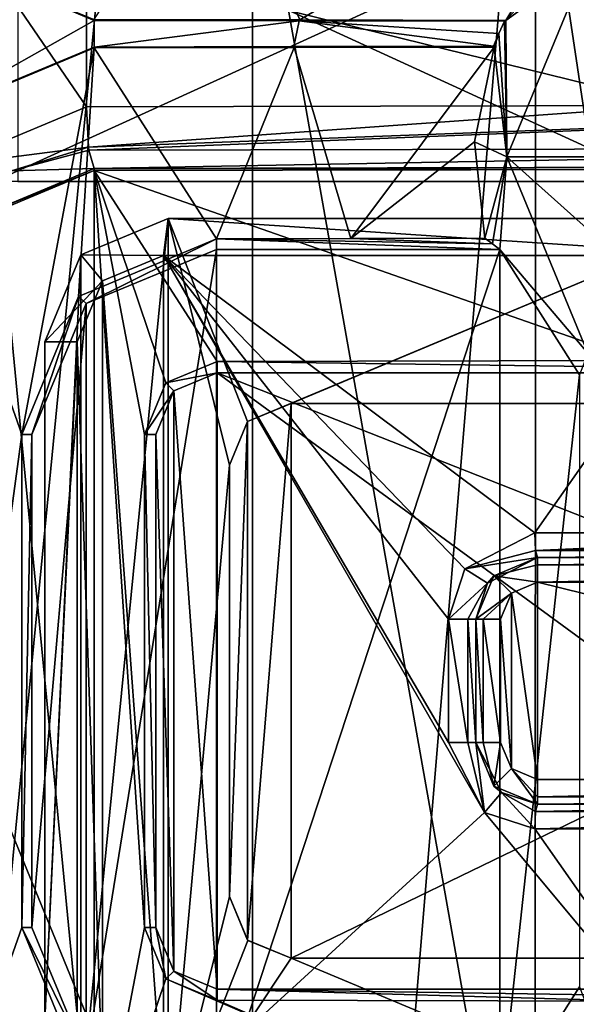
# Model space of a CAD drawing. Units: millimetres. Extents: x -79 to 24, y -13 to 31.
# Drawn here: x -31 to -27, y 6 to 14 of the extents above; entities that cross this region are included whole.
import ezdxf

# ---------------------------------------------------------------- set-up
doc = ezdxf.new("R2010")
doc.units = ezdxf.units.MM
doc.header["$LTSCALE"] = 26.699852
for name, color, linetype in [('1003', 7, 'CONTINUOUS'), ('1004', 7, 'CONTINUOUS'), ('1006', 7, 'CONTINUOUS'), ('1015', 7, 'CONTINUOUS'), ('1022', 7, 'CONTINUOUS'), ('1198', 7, 'CONTINUOUS'), ('1199', 7, 'CONTINUOUS'), ('181', 7, 'CONTINUOUS'), ('182', 7, 'CONTINUOUS'), ('2', 7, 'CONTINUOUS'), ('2416', 7, 'CONTINUOUS'), ('2417', 7, 'CONTINUOUS'), ('2418', 7, 'CONTINUOUS'), ('2421', 7, 'CONTINUOUS'), ('2426', 7, 'CONTINUOUS'), ('2435', 7, 'CONTINUOUS'), ('2445', 7, 'CONTINUOUS'), ('2446', 7, 'CONTINUOUS'), ('2447', 7, 'CONTINUOUS'), ('2453', 7, 'CONTINUOUS'), ('2454', 7, 'CONTINUOUS'), ('2455', 7, 'CONTINUOUS'), ('2456', 7, 'CONTINUOUS'), ('2457', 7, 'CONTINUOUS'), ('2601', 7, 'CONTINUOUS'), ('2602', 7, 'CONTINUOUS'), ('2603', 7, 'CONTINUOUS'), ('2604', 7, 'CONTINUOUS'), ('2607', 7, 'CONTINUOUS'), ('2608', 7, 'CONTINUOUS'), ('2609', 7, 'CONTINUOUS'), ('2613', 7, 'CONTINUOUS'), ('2614', 7, 'CONTINUOUS'), ('2615', 7, 'CONTINUOUS'), ('2616', 7, 'CONTINUOUS'), ('2620', 7, 'CONTINUOUS'), ('2621', 7, 'CONTINUOUS'), ('2622', 7, 'CONTINUOUS'), ('2623', 7, 'CONTINUOUS'), ('2624', 7, 'CONTINUOUS'), ('4', 7, 'CONTINUOUS'), ('596', 7, 'CONTINUOUS'), ('729', 7, 'CONTINUOUS'), ('782', 7, 'CONTINUOUS'), ('783', 7, 'CONTINUOUS'), ('784', 7, 'CONTINUOUS'), ('785', 7, 'CONTINUOUS'), ('824', 7, 'CONTINUOUS'), ('831', 7, 'CONTINUOUS'), ('833', 7, 'CONTINUOUS'), ('879', 7, 'CONTINUOUS'), ('908', 7, 'CONTINUOUS'), ('916', 7, 'CONTINUOUS'), ('917', 7, 'CONTINUOUS'), ('918', 7, 'CONTINUOUS'), ('924', 7, 'CONTINUOUS'), ('925', 7, 'CONTINUOUS'), ('961', 7, 'CONTINUOUS'), ('962', 7, 'CONTINUOUS'), ('989', 7, 'CONTINUOUS'), ('992', 7, 'CONTINUOUS'), ('997', 7, 'CONTINUOUS')]:
    doc.layers.add(name, color=color, linetype=linetype)

msp = doc.modelspace()

# ---------------------------------------------------------------- linework, layer by layer
at = {"layer": '1003', "color": 7, "linetype": 'Continuous'}
for points in [[(-31.1883, 7.0001, 79.1879), (-31.1883, 11.0001, 79.1879), (-31.105, 11.0001, 74.4148), (-31.1883, 7.0001, 79.1879)], [(-31.1883, 7.0001, 79.1879), (-31.105, 11.0001, 74.4148), (-31.105, 7.0001, 74.4148), (-31.1883, 7.0001, 79.1879)]]:
    msp.add_3dface(points, dxfattribs=at)
at = {"layer": '1004', "color": 7, "linetype": 'Continuous'}
for points in [[(-30.7269, 5.8814, 79.2462), (-31.1883, 7.0001, 79.1879), (-30.6657, 5.9394, 74.4148), (-30.7269, 5.8814, 79.2462)], [(-31.1883, 7.0001, 79.1879), (-31.105, 7.0001, 74.4148), (-30.6657, 5.9394, 74.4148), (-31.1883, 7.0001, 79.1879)]]:
    msp.add_3dface(points, dxfattribs=at)
at = {"layer": '1006', "color": 7, "linetype": 'Continuous'}
for points in [[(-29.605, 12.5868, 79.3842), (-28.5163, 12.5891, 79.5132), (-27.3664, 12.5455, 77.0146), (-29.605, 12.5868, 79.3842)], [(-29.605, 12.5868, 79.3842), (-27.3047, 12.5001, 74.4148), (-29.605, 12.5001, 74.4148), (-29.605, 12.5868, 79.3842)], [(-27.3047, 12.5001, 74.4148), (-29.605, 12.5868, 79.3842), (-27.3664, 12.5455, 77.0146), (-27.3047, 12.5001, 74.4148)], [(-28.5163, 12.5891, 79.5132), (-27.427, 12.5913, 79.6374), (-27.3664, 12.5455, 77.0146), (-28.5163, 12.5891, 79.5132)]]:
    msp.add_3dface(points, dxfattribs=at)
at = {"layer": '1015', "color": 7, "linetype": 'Continuous'}
for points in [[(-30.6, 14.1416, 79.6651), (-28.9789, 14.1451, 79.8618), (-30.6, 14.1346, 79.262), (-30.6, 14.1416, 79.6651)], [(-28.9789, 14.1451, 79.8618), (-28.9765, 14.1381, 79.4593), (-30.6, 14.1346, 79.262), (-28.9789, 14.1451, 79.8618)], [(-28.9789, 14.1451, 79.8618), (-27.3566, 14.1483, 80.0477), (-28.9765, 14.1381, 79.4593), (-28.9789, 14.1451, 79.8618)], [(-27.3566, 14.1483, 80.0477), (-27.3517, 14.1413, 79.6458), (-28.9765, 14.1381, 79.4593), (-27.3566, 14.1483, 80.0477)]]:
    msp.add_3dface(points, dxfattribs=at)
at = {"layer": '1022', "color": 7, "linetype": 'Continuous'}
for points in [[(-30.6, 14.3584, 79.6651), (-30.6, 14.3654, 79.262), (-28.9295, 14.3619, 79.4648), (-30.6, 14.3584, 79.6651)], [(-28.9351, 14.3548, 79.8669), (-30.6, 14.3584, 79.6651), (-28.9295, 14.3619, 79.4648), (-28.9351, 14.3548, 79.8669)], [(-27.2689, 14.3515, 80.0574), (-28.9351, 14.3548, 79.8669), (-28.9295, 14.3619, 79.4648), (-27.2689, 14.3515, 80.0574)], [(-27.2689, 14.3515, 80.0574), (-28.9295, 14.3619, 79.4648), (-27.2633, 14.355, 79.8567), (-27.2689, 14.3515, 80.0574)], [(-28.9295, 14.3619, 79.4648), (-27.2577, 14.3585, 79.6562), (-27.2633, 14.355, 79.8567), (-28.9295, 14.3619, 79.4648)]]:
    msp.add_3dface(points, dxfattribs=at)
at = {"layer": '1198', "color": 7, "linetype": 'Continuous'}
for points in [[(-26.1481, 13.05, 81.2853), (-31.4104, 13.05, 80.6717), (-26.1481, 15.45, 81.2853), (-26.1481, 13.05, 81.2853)], [(-26.1481, 15.45, 81.2853), (-31.4104, 13.05, 80.6717), (-31.4104, 15.45, 80.6717), (-26.1481, 15.45, 81.2853)]]:
    msp.add_3dface(points, dxfattribs=at)
at = {"layer": '1199', "color": 7, "linetype": 'Continuous'}
for points in [[(-30.5859, -12.1451, 79.2638), (-46.6447, 29.7072, 76.7205), (-46.7275, -11.7039, 76.7046), (-30.5859, -12.1451, 79.2638)], [(-46.6447, 29.7072, 76.7205), (-30.5859, -12.1451, 79.2638), (-31.2208, -5.55, 79.1837), (-46.6447, 29.7072, 76.7205)], [(-31.2208, 13.05, 79.1837), (-25.9903, 13.05, 79.7936), (-31.2208, 15.45, 79.1837), (-31.2208, 13.05, 79.1837)], [(-31.2208, 15.45, 79.1837), (-25.9903, 13.05, 79.7936), (-25.9903, 15.45, 79.7936), (-31.2208, 15.45, 79.1837)]]:
    msp.add_3dface(points, dxfattribs=at)
at = {"layer": '181', "linetype": 'Continuous'}
for points in [[(-29.3137, -9.5347), (-29.3137, 27.5347), (-26.2195, 27.5578, 0.6226), (-29.3137, -9.5347)], [(-29.3137, -9.5347), (-26.2195, 27.5578, 0.6226), (-26.1086, -9.5588, 0.6701), (-29.3137, -9.5347)]]:
    msp.add_3dface(points, dxfattribs=at)
at = {"layer": '182', "linetype": 'Continuous'}
for points in [[(-25.0711, 3.2747, 3.7574), (-25.0711, 16.3999, 3.7574), (-27.017, 16.253, 2.457), (-25.0711, 3.2747, 3.7574)], [(-27.017, 16.253, 2.457), (-29.3137, 16.0892, 2), (-27.0174, 3.1537, 2.4568), (-27.017, 16.253, 2.457)], [(-25.0711, 3.2747, 3.7574), (-27.017, 16.253, 2.457), (-27.0174, 3.1537, 2.4568), (-25.0711, 3.2747, 3.7574)], [(-29.3137, 16.0892, 2), (-29.3137, 3.0016, 2), (-27.0174, 3.1537, 2.4568), (-29.3137, 16.0892, 2)]]:
    msp.add_3dface(points, dxfattribs=at)
at = {"layer": '2', "linetype": 'Continuous'}
for points in [[(-32, 0), (-32, 18), (-29.3137, 27.5347), (-32, 0)], [(-29.3137, -9.5347), (-32, 0), (-29.3137, 27.5347), (-29.3137, -9.5347)]]:
    msp.add_3dface(points, dxfattribs=at)
at = {"layer": '2416', "color": 7, "linetype": 'Continuous'}
for points in [[(-30.5315, 12.2446, 82.4529), (-30.036, 5.55, 82.5133), (-30.036, 12.45, 82.5133), (-30.5315, 12.2446, 82.4529)], [(-30.036, 12.45, 82.5133), (-30.036, 5.55, 82.5133), (-27.4302, 7.9314, 82.8148), (-30.036, 12.45, 82.5133)], [(-25.442, 12.45, 83.0263), (-30.036, 12.45, 82.5133), (-27.0216, 10.2, 82.8596), (-25.442, 12.45, 83.0263)], [(-27.0216, 10.2, 82.8596), (-30.036, 12.45, 82.5133), (-27.5896, 9.9097, 82.7972), (-27.0216, 10.2, 82.8596)], [(-27.5896, 9.9097, 82.7972), (-30.036, 12.45, 82.5133), (-27.7222, 9.5, 82.7824), (-27.5896, 9.9097, 82.7972)], [(-27.7222, 9.5, 82.7824), (-30.036, 12.45, 82.5133), (-27.7222, 8.5, 82.7824), (-27.7222, 9.5, 82.7824)], [(-27.7222, 8.5, 82.7824), (-30.036, 12.45, 82.5133), (-27.4302, 7.9314, 82.8148), (-27.7222, 8.5, 82.7824)], [(-23.771, 10.2, 83.1915), (-25.442, 12.45, 83.0263), (-27.0216, 10.2, 82.8596), (-23.771, 10.2, 83.1915)], [(-30.7369, 11.75, 82.4275), (-30.5315, 5.7554, 82.4529), (-30.5315, 12.2446, 82.4529), (-30.7369, 11.75, 82.4275)], [(-30.5315, 5.7554, 82.4529), (-30.036, 5.55, 82.5133), (-30.5315, 12.2446, 82.4529), (-30.5315, 5.7554, 82.4529)], [(-30.7369, 6.25, 82.4275), (-30.5315, 5.7554, 82.4529), (-30.7369, 11.75, 82.4275), (-30.7369, 6.25, 82.4275)], [(-30.036, 5.55, 82.5133), (-25.442, 5.55, 83.0263), (-27.4302, 7.9314, 82.8148), (-30.036, 5.55, 82.5133)], [(-25.442, 5.55, 83.0263), (-27.0216, 7.8, 82.8596), (-27.4302, 7.9314, 82.8148), (-25.442, 5.55, 83.0263)], [(-27.0216, 7.8, 82.8596), (-25.442, 5.55, 83.0263), (-23.771, 7.8, 83.1915), (-27.0216, 7.8, 82.8596)]]:
    msp.add_3dface(points, dxfattribs=at)
at = {"layer": '2417', "color": 7, "linetype": 'Continuous'}
for points in [[(-31, 6.25, 80.883), (-31, 6.25, 82.1298), (-31, 11.75, 82.1298), (-31, 6.25, 80.883)], [(-31, 11.75, 80.883), (-31, 6.25, 80.883), (-31, 11.75, 82.1298), (-31, 11.75, 80.883)]]:
    msp.add_3dface(points, dxfattribs=at)
at = {"layer": '2418', "color": 7, "linetype": 'Continuous'}
for points in [[(-30.7084, 12.4561, 80.9195), (-30, 12.75, 81.0067), (-30.7084, 5.5439, 80.9195), (-30.7084, 12.4561, 80.9195)], [(-30.7084, 5.5439, 80.9195), (-30, 12.75, 81.0067), (-30, 5.25, 81.0067), (-30.7084, 5.5439, 80.9195)], [(-29.3537, 11.1034, 81.0844), (-29.5, 10.75, 81.067), (-30, 12.75, 81.0067), (-29.3537, 11.1034, 81.0844)], [(-30, 12.75, 81.0067), (-29.5, 10.75, 81.067), (-30, 5.25, 81.0067), (-30, 12.75, 81.0067)], [(-25.4115, 12.75, 81.5215), (-29.3537, 11.1034, 81.0844), (-30, 12.75, 81.0067), (-25.4115, 12.75, 81.5215)], [(-29, 11.25, 81.1263), (-29.3537, 11.1034, 81.0844), (-25.4115, 12.75, 81.5215), (-29, 11.25, 81.1263)], [(-24.3543, 11.25, 81.6279), (-29, 11.25, 81.1263), (-25.4115, 12.75, 81.5215), (-24.3543, 11.25, 81.6279)], [(-31, 6.25, 80.883), (-31, 11.75, 80.883), (-30.7084, 12.4561, 80.9195), (-31, 6.25, 80.883)], [(-31, 6.25, 80.883), (-30.7084, 12.4561, 80.9195), (-30.7084, 5.5439, 80.9195), (-31, 6.25, 80.883)], [(-29.5, 10.75, 81.067), (-29.5, 7.25, 81.067), (-30, 5.25, 81.0067), (-29.5, 10.75, 81.067)], [(-29.5, 7.25, 81.067), (-29.3521, 6.895, 81.0846), (-30, 5.25, 81.0067), (-29.5, 7.25, 81.067)], [(-29.3521, 6.895, 81.0846), (-29, 6.75, 81.1263), (-30, 5.25, 81.0067), (-29.3521, 6.895, 81.0846)], [(-30, 5.25, 81.0067), (-29, 6.75, 81.1263), (-25.4115, 5.25, 81.5215), (-30, 5.25, 81.0067)], [(-29, 6.75, 81.1263), (-24.3543, 6.75, 81.6279), (-25.4115, 5.25, 81.5215), (-29, 6.75, 81.1263)]]:
    msp.add_3dface(points, dxfattribs=at)
at = {"layer": '2421', "color": 7, "linetype": 'Continuous'}
for points in [[(-25.4115, 12.75, 81.5215), (-30, 12.75, 81.0067), (-25.4115, 12.75, 82.7278), (-25.4115, 12.75, 81.5215)], [(-30, 12.75, 81.0067), (-30, 12.75, 82.2155), (-25.4115, 12.75, 82.7278), (-30, 12.75, 81.0067)]]:
    msp.add_3dface(points, dxfattribs=at)
at = {"layer": '2426', "color": 7, "linetype": 'Continuous'}
for points in [[(-29, 11.25, 75.6648), (-29, 6.75, 75.6648), (-29.3536, 6.8964, 75.6648), (-29, 11.25, 75.6648)], [(-29.3536, 11.1036, 75.6648), (-29, 11.25, 75.6648), (-29.3536, 6.8964, 75.6648), (-29.3536, 11.1036, 75.6648)], [(-19.7, 6.75, 75.6648), (-29, 6.75, 75.6648), (-19.7, 11.25, 75.6648), (-19.7, 6.75, 75.6648)], [(-29, 6.75, 75.6648), (-29, 11.25, 75.6648), (-19.7, 11.25, 75.6648), (-29, 6.75, 75.6648)], [(-29.5, 7.25, 75.6648), (-29.5, 10.75, 75.6648), (-29.3536, 11.1036, 75.6648), (-29.5, 7.25, 75.6648)], [(-29.5, 7.25, 75.6648), (-29.3536, 11.1036, 75.6648), (-29.3536, 6.8964, 75.6648), (-29.5, 7.25, 75.6648)]]:
    msp.add_3dface(points, dxfattribs=at)
at = {"layer": '2435', "color": 7, "linetype": 'Continuous'}
for points in [[(-30, 12.75, 81.0067), (-30.7084, 12.4561, 80.9195), (-30, 12.75, 82.2155), (-30, 12.75, 81.0067)], [(-30, 12.75, 82.2155), (-30.7084, 12.4561, 80.9195), (-30.7072, 12.457, 82.1551), (-30, 12.75, 82.2155)], [(-31, 11.75, 80.883), (-31, 11.75, 82.1298), (-30.7072, 12.457, 82.1551), (-31, 11.75, 80.883)], [(-30.7084, 12.4561, 80.9195), (-31, 11.75, 80.883), (-30.7072, 12.457, 82.1551), (-30.7084, 12.4561, 80.9195)]]:
    msp.add_3dface(points, dxfattribs=at)
at = {"layer": '2445', "color": 7, "linetype": 'Continuous'}
for points in [[(-30.036, 12.45, 82.5133), (-25.442, 12.45, 83.0263), (-30, 12.75, 82.2155), (-30.036, 12.45, 82.5133)], [(-30, 12.75, 82.2155), (-25.442, 12.45, 83.0263), (-25.4115, 12.75, 82.7278), (-30, 12.75, 82.2155)]]:
    msp.add_3dface(points, dxfattribs=at)
at = {"layer": '2446', "color": 7, "linetype": 'Continuous'}
for points in [[(-30.036, 12.45, 82.5133), (-30, 12.75, 82.2155), (-30.7072, 12.457, 82.1551), (-30.036, 12.45, 82.5133)], [(-31, 11.75, 82.1298), (-30.5315, 12.2446, 82.4529), (-30.7072, 12.457, 82.1551), (-31, 11.75, 82.1298)], [(-30.5315, 12.2446, 82.4529), (-30.036, 12.45, 82.5133), (-30.7072, 12.457, 82.1551), (-30.5315, 12.2446, 82.4529)], [(-30.7369, 11.75, 82.4275), (-30.5315, 12.2446, 82.4529), (-31, 11.75, 82.1298), (-30.7369, 11.75, 82.4275)]]:
    msp.add_3dface(points, dxfattribs=at)
at = {"layer": '2447', "color": 7, "linetype": 'Continuous'}
for points in [[(-30.7369, 6.25, 82.4275), (-30.7369, 11.75, 82.4275), (-31, 6.25, 82.1298), (-30.7369, 6.25, 82.4275)], [(-31, 6.25, 82.1298), (-30.7369, 11.75, 82.4275), (-31, 11.75, 82.1298), (-31, 6.25, 82.1298)]]:
    msp.add_3dface(points, dxfattribs=at)
at = {"layer": '2453', "color": 7, "linetype": 'Continuous'}
for points in [[(-24.3543, 6.75, 81.6279), (-29, 6.75, 81.1263), (-19.7, 6.75, 75.6648), (-24.3543, 6.75, 81.6279)], [(-19.7, 6.75, 75.6648), (-29, 6.75, 81.1263), (-29, 6.75, 75.6648), (-19.7, 6.75, 75.6648)]]:
    msp.add_3dface(points, dxfattribs=at)
at = {"layer": '2454', "color": 7, "linetype": 'Continuous'}
for points in [[(-29.5, 7.25, 81.067), (-29.5, 10.75, 81.067), (-29.5, 10.75, 75.6648), (-29.5, 7.25, 81.067)], [(-29.5, 7.25, 81.067), (-29.5, 10.75, 75.6648), (-29.5, 7.25, 75.6648), (-29.5, 7.25, 81.067)]]:
    msp.add_3dface(points, dxfattribs=at)
at = {"layer": '2455', "color": 7, "linetype": 'Continuous'}
for points in [[(-29, 11.25, 81.1263), (-24.3543, 11.25, 81.6279), (-29, 11.25, 75.6648), (-29, 11.25, 81.1263)], [(-29, 11.25, 75.6648), (-24.3543, 11.25, 81.6279), (-24.8006, 11.25, 80.975), (-29, 11.25, 75.6648)], [(-19.7, 11.25, 75.6648), (-29, 11.25, 75.6648), (-22.1994, 11.25, 76.4735), (-19.7, 11.25, 75.6648)], [(-26.1, 11.25, 78.7242), (-29, 11.25, 75.6648), (-24.8006, 11.25, 80.975), (-26.1, 11.25, 78.7242)], [(-29, 11.25, 75.6648), (-26.1, 11.25, 78.7242), (-24.8006, 11.25, 76.4735), (-29, 11.25, 75.6648)], [(-22.1994, 11.25, 76.4735), (-29, 11.25, 75.6648), (-24.8006, 11.25, 76.4735), (-22.1994, 11.25, 76.4735)]]:
    msp.add_3dface(points, dxfattribs=at)
at = {"layer": '2456', "color": 7, "linetype": 'Continuous'}
for points in [[(-29.3537, 11.1034, 81.0844), (-29, 11.25, 81.1263), (-29.3536, 11.1036, 75.6648), (-29.3537, 11.1034, 81.0844)], [(-29, 11.25, 81.1263), (-29, 11.25, 75.6648), (-29.3536, 11.1036, 75.6648), (-29, 11.25, 81.1263)], [(-29.5, 10.75, 75.6648), (-29.3537, 11.1034, 81.0844), (-29.3536, 11.1036, 75.6648), (-29.5, 10.75, 75.6648)], [(-29.5, 10.75, 81.067), (-29.3537, 11.1034, 81.0844), (-29.5, 10.75, 75.6648), (-29.5, 10.75, 81.067)]]:
    msp.add_3dface(points, dxfattribs=at)
at = {"layer": '2457', "color": 7, "linetype": 'Continuous'}
for points in [[(-29.3521, 6.895, 81.0846), (-29.5, 7.25, 81.067), (-29.3536, 6.8964, 75.6648), (-29.3521, 6.895, 81.0846)], [(-29.5, 7.25, 81.067), (-29.5, 7.25, 75.6648), (-29.3536, 6.8964, 75.6648), (-29.5, 7.25, 81.067)], [(-29, 6.75, 75.6648), (-29.3521, 6.895, 81.0846), (-29.3536, 6.8964, 75.6648), (-29, 6.75, 75.6648)], [(-29, 6.75, 81.1263), (-29.3521, 6.895, 81.0846), (-29, 6.75, 75.6648), (-29, 6.75, 81.1263)]]:
    msp.add_3dface(points, dxfattribs=at)
at = {"layer": '2601', "color": 7, "linetype": 'Continuous'}
for points in [[(-23.752, 10, 82.9924), (-27, 10, 82.6608), (-20.5, 10, 78.8648), (-23.752, 10, 82.9924)], [(-20.5, 10, 78.8648), (-27, 10, 82.6608), (-27, 10, 78.8648), (-20.5, 10, 78.8648)]]:
    msp.add_3dface(points, dxfattribs=at)
at = {"layer": '2602', "color": 7, "linetype": 'Continuous'}
for points in [[(-27.5, 9.5, 82.5837), (-27.5, 8.5, 82.5837), (-27.5, 8.5, 78.8648), (-27.5, 9.5, 82.5837)], [(-27.5, 9.5, 78.8648), (-27.5, 9.5, 82.5837), (-27.5, 8.5, 78.8648), (-27.5, 9.5, 78.8648)]]:
    msp.add_3dface(points, dxfattribs=at)
at = {"layer": '2603', "color": 7, "linetype": 'Continuous'}
for points in [[(-23.752, 8, 82.9924), (-20.5, 8, 83.2816), (-27, 8, 78.8648), (-23.752, 8, 82.9924)], [(-27, 8, 78.8648), (-20.5, 8, 83.2816), (-20.5, 8, 78.8648), (-27, 8, 78.8648)], [(-27, 8, 82.6608), (-23.752, 8, 82.9924), (-27, 8, 78.8648), (-27, 8, 82.6608)]]:
    msp.add_3dface(points, dxfattribs=at)
at = {"layer": '2604', "color": 7, "linetype": 'Continuous'}
for points in [[(-27.2114, 9.7116, 78.6648), (-27, 8.2, 78.6648), (-27, 9.8, 78.6648), (-27.2114, 9.7116, 78.6648)], [(-27, 8.2, 78.6648), (-20.5, 8.2, 78.6648), (-27, 9.8, 78.6648), (-27, 8.2, 78.6648)], [(-27, 9.8, 78.6648), (-20.5, 8.2, 78.6648), (-20.5, 9.8, 78.6648), (-27, 9.8, 78.6648)], [(-27.3, 9.5, 78.6648), (-27.2116, 8.2886, 78.6648), (-27.2114, 9.7116, 78.6648), (-27.3, 9.5, 78.6648)], [(-27.2116, 8.2886, 78.6648), (-27, 8.2, 78.6648), (-27.2114, 9.7116, 78.6648), (-27.2116, 8.2886, 78.6648)], [(-27.3, 8.5, 78.6648), (-27.2116, 8.2886, 78.6648), (-27.3, 9.5, 78.6648), (-27.3, 8.5, 78.6648)]]:
    msp.add_3dface(points, dxfattribs=at)
at = {"layer": '2607', "color": 7, "linetype": 'Continuous'}
for points in [[(-27.5, 8.5, 78.8648), (-27.5, 8.5, 82.5837), (-27.2916, 8.0938, 82.616), (-27.5, 8.5, 78.8648)], [(-27.5, 8.5, 78.8648), (-27.2916, 8.0938, 82.616), (-27.3536, 8.1464, 78.8648), (-27.5, 8.5, 78.8648)], [(-27, 8, 82.6608), (-27, 8, 78.8648), (-27.3536, 8.1464, 78.8648), (-27, 8, 82.6608)], [(-27.2916, 8.0938, 82.616), (-27, 8, 82.6608), (-27.3536, 8.1464, 78.8648), (-27.2916, 8.0938, 82.616)]]:
    msp.add_3dface(points, dxfattribs=at)
at = {"layer": '2608', "color": 7, "linetype": 'Continuous'}
for points in [[(-27, 10, 78.8648), (-27, 10, 82.6608), (-27.4054, 9.7926, 82.5984), (-27, 10, 78.8648)], [(-27, 10, 78.8648), (-27.4054, 9.7926, 82.5984), (-27.3536, 9.8536, 78.8648), (-27, 10, 78.8648)], [(-27.5, 9.5, 82.5837), (-27.5, 9.5, 78.8648), (-27.3536, 9.8536, 78.8648), (-27.5, 9.5, 82.5837)], [(-27.4054, 9.7926, 82.5984), (-27.5, 9.5, 82.5837), (-27.3536, 9.8536, 78.8648), (-27.4054, 9.7926, 82.5984)]]:
    msp.add_3dface(points, dxfattribs=at)
at = {"layer": '2609', "color": 7, "linetype": 'Continuous'}
for points in [[(-20.5, 8, 83.2816), (-23.752, 8, 82.9924), (-27.0153, 7.9414, 82.8014), (-20.5, 8, 83.2816)], [(-20.5, 8, 83.2816), (-27.0153, 7.9414, 82.8014), (-20.5116, 7.9414, 83.4226), (-20.5, 8, 83.2816)], [(-23.752, 8, 82.9924), (-27, 8, 82.6608), (-27.0153, 7.9414, 82.8014), (-23.752, 8, 82.9924)], [(-27.0216, 7.8, 82.8596), (-23.771, 7.8, 83.1915), (-20.5116, 7.9414, 83.4226), (-27.0216, 7.8, 82.8596)], [(-27.0153, 7.9414, 82.8014), (-27.0216, 7.8, 82.8596), (-20.5116, 7.9414, 83.4226), (-27.0153, 7.9414, 82.8014)]]:
    msp.add_3dface(points, dxfattribs=at)
at = {"layer": '2613', "color": 7, "linetype": 'Continuous'}
for points in [[(-23.771, 10.2, 83.1915), (-27.0216, 10.2, 82.8596), (-27.0153, 10.0586, 82.8014), (-23.771, 10.2, 83.1915)], [(-20.5164, 10.2, 83.4809), (-23.771, 10.2, 83.1915), (-27.0153, 10.0586, 82.8014), (-20.5164, 10.2, 83.4809)], [(-20.5164, 10.2, 83.4809), (-27.0153, 10.0586, 82.8014), (-20.5116, 10.0586, 83.4226), (-20.5164, 10.2, 83.4809)], [(-27.0153, 10.0586, 82.8014), (-27, 10, 82.6608), (-20.5116, 10.0586, 83.4226), (-27.0153, 10.0586, 82.8014)], [(-27, 10, 82.6608), (-23.752, 10, 82.9924), (-20.5116, 10.0586, 83.4226), (-27, 10, 82.6608)]]:
    msp.add_3dface(points, dxfattribs=at)
at = {"layer": '2614', "color": 7, "linetype": 'Continuous'}
for points in [[(-27.0216, 10.2, 82.8596), (-27.5896, 9.9097, 82.7972), (-27.0153, 10.0586, 82.8014), (-27.0216, 10.2, 82.8596)], [(-27.5896, 9.9097, 82.7972), (-27, 10, 82.6608), (-27.0153, 10.0586, 82.8014), (-27.5896, 9.9097, 82.7972)], [(-27, 10, 82.6608), (-27.5896, 9.9097, 82.7972), (-27.4054, 9.7926, 82.5984), (-27, 10, 82.6608)], [(-27.5896, 9.9097, 82.7972), (-27.7222, 9.5, 82.7824), (-27.4054, 9.7926, 82.5984), (-27.5896, 9.9097, 82.7972)], [(-27.4054, 9.7926, 82.5984), (-27.7222, 9.5, 82.7824), (-27.5666, 9.5, 82.7327), (-27.4054, 9.7926, 82.5984)], [(-27.5, 9.5, 82.5837), (-27.4054, 9.7926, 82.5984), (-27.5666, 9.5, 82.7327), (-27.5, 9.5, 82.5837)]]:
    msp.add_3dface(points, dxfattribs=at)
at = {"layer": '2615', "color": 7, "linetype": 'Continuous'}
for points in [[(-27.7222, 9.5, 82.7824), (-27.7222, 8.5, 82.7824), (-27.5666, 8.5, 82.7327), (-27.7222, 9.5, 82.7824)], [(-27.7222, 9.5, 82.7824), (-27.5666, 8.5, 82.7327), (-27.5666, 9.5, 82.7327), (-27.7222, 9.5, 82.7824)], [(-27.5, 8.5, 82.5837), (-27.5, 9.5, 82.5837), (-27.5666, 9.5, 82.7327), (-27.5, 8.5, 82.5837)], [(-27.5666, 8.5, 82.7327), (-27.5, 8.5, 82.5837), (-27.5666, 9.5, 82.7327), (-27.5666, 8.5, 82.7327)]]:
    msp.add_3dface(points, dxfattribs=at)
at = {"layer": '2616', "color": 7, "linetype": 'Continuous'}
for points in [[(-27.7222, 8.5, 82.7824), (-27.4302, 7.9314, 82.8148), (-27.5666, 8.5, 82.7327), (-27.7222, 8.5, 82.7824)], [(-27.4302, 7.9314, 82.8148), (-27.5, 8.5, 82.5837), (-27.5666, 8.5, 82.7327), (-27.4302, 7.9314, 82.8148)], [(-27.5, 8.5, 82.5837), (-27.4302, 7.9314, 82.8148), (-27.2916, 8.0938, 82.616), (-27.5, 8.5, 82.5837)], [(-27.4302, 7.9314, 82.8148), (-27.0216, 7.8, 82.8596), (-27.2916, 8.0938, 82.616), (-27.4302, 7.9314, 82.8148)], [(-27.2916, 8.0938, 82.616), (-27.0216, 7.8, 82.8596), (-27.0153, 7.9414, 82.8014), (-27.2916, 8.0938, 82.616)], [(-27, 8, 82.6608), (-27.2916, 8.0938, 82.616), (-27.0153, 7.9414, 82.8014), (-27, 8, 82.6608)]]:
    msp.add_3dface(points, dxfattribs=at)
at = {"layer": '2620', "color": 7, "linetype": 'Continuous'}
for points in [[(-20.5, 10, 78.8648), (-27, 10, 78.8648), (-27, 9.9414, 78.7234), (-20.5, 10, 78.8648)], [(-20.5, 10, 78.8648), (-27, 9.9414, 78.7234), (-20.5, 9.9414, 78.7234), (-20.5, 10, 78.8648)], [(-27, 9.8, 78.6648), (-20.5, 9.8, 78.6648), (-20.5, 9.9414, 78.7234), (-27, 9.8, 78.6648)], [(-27, 9.9414, 78.7234), (-27, 9.8, 78.6648), (-20.5, 9.9414, 78.7234), (-27, 9.9414, 78.7234)]]:
    msp.add_3dface(points, dxfattribs=at)
at = {"layer": '2621', "color": 7, "linetype": 'Continuous'}
for points in [[(-27, 10, 78.8648), (-27.3536, 9.8536, 78.8648), (-27, 9.9414, 78.7234), (-27, 10, 78.8648)], [(-27.3536, 9.8536, 78.8648), (-27, 9.8, 78.6648), (-27, 9.9414, 78.7234), (-27.3536, 9.8536, 78.8648)], [(-27.5, 9.5, 78.8648), (-27.2114, 9.7116, 78.6648), (-27.3536, 9.8536, 78.8648), (-27.5, 9.5, 78.8648)], [(-27.2114, 9.7116, 78.6648), (-27, 9.8, 78.6648), (-27.3536, 9.8536, 78.8648), (-27.2114, 9.7116, 78.6648)], [(-27.2114, 9.7116, 78.6648), (-27.5, 9.5, 78.8648), (-27.4414, 9.5, 78.7234), (-27.2114, 9.7116, 78.6648)], [(-27.3, 9.5, 78.6648), (-27.2114, 9.7116, 78.6648), (-27.4414, 9.5, 78.7234), (-27.3, 9.5, 78.6648)]]:
    msp.add_3dface(points, dxfattribs=at)
at = {"layer": '2622', "color": 7, "linetype": 'Continuous'}
for points in [[(-27.5, 9.5, 78.8648), (-27.5, 8.5, 78.8648), (-27.4414, 8.5, 78.7234), (-27.5, 9.5, 78.8648)], [(-27.5, 9.5, 78.8648), (-27.4414, 8.5, 78.7234), (-27.4414, 9.5, 78.7234), (-27.5, 9.5, 78.8648)], [(-27.3, 8.5, 78.6648), (-27.3, 9.5, 78.6648), (-27.4414, 9.5, 78.7234), (-27.3, 8.5, 78.6648)], [(-27.4414, 8.5, 78.7234), (-27.3, 8.5, 78.6648), (-27.4414, 9.5, 78.7234), (-27.4414, 8.5, 78.7234)]]:
    msp.add_3dface(points, dxfattribs=at)
at = {"layer": '2623', "color": 7, "linetype": 'Continuous'}
for points in [[(-27.5, 8.5, 78.8648), (-27.3536, 8.1464, 78.8648), (-27.4414, 8.5, 78.7234), (-27.5, 8.5, 78.8648)], [(-27.3536, 8.1464, 78.8648), (-27.3, 8.5, 78.6648), (-27.4414, 8.5, 78.7234), (-27.3536, 8.1464, 78.8648)], [(-27.2116, 8.2886, 78.6648), (-27.3, 8.5, 78.6648), (-27.3536, 8.1464, 78.8648), (-27.2116, 8.2886, 78.6648)], [(-27, 8, 78.8648), (-27.2116, 8.2886, 78.6648), (-27.3536, 8.1464, 78.8648), (-27, 8, 78.8648)], [(-27, 8.2, 78.6648), (-27.2116, 8.2886, 78.6648), (-27, 8.0586, 78.7234), (-27, 8.2, 78.6648)], [(-27.2116, 8.2886, 78.6648), (-27, 8, 78.8648), (-27, 8.0586, 78.7234), (-27.2116, 8.2886, 78.6648)]]:
    msp.add_3dface(points, dxfattribs=at)
at = {"layer": '2624', "color": 7, "linetype": 'Continuous'}
for points in [[(-20.5, 8.2, 78.6648), (-27, 8.2, 78.6648), (-27, 8.0586, 78.7234), (-20.5, 8.2, 78.6648)], [(-20.5, 8.0586, 78.7234), (-20.5, 8.2, 78.6648), (-27, 8.0586, 78.7234), (-20.5, 8.0586, 78.7234)], [(-27, 8, 78.8648), (-20.5, 8, 78.8648), (-20.5, 8.0586, 78.7234), (-27, 8, 78.8648)], [(-27, 8, 78.8648), (-20.5, 8.0586, 78.7234), (-27, 8.0586, 78.7234), (-27, 8, 78.8648)]]:
    msp.add_3dface(points, dxfattribs=at)
at = {"layer": '4', "linetype": 'Continuous'}
for points in [[(-29.3137, 16.0892, 2), (-34.5317, 15.7259, 2), (-29.3137, 3.0016, 2), (-29.3137, 16.0892, 2)], [(-29.3137, 3.0016, 2), (-34.5317, 15.7259, 2), (-31.9172, 2.8245, 2), (-29.3137, 3.0016, 2)]]:
    msp.add_3dface(points, dxfattribs=at)
at = {"layer": '596', "color": 7, "linetype": 'Continuous'}
for points in [[(-30.6613, 14.8432, 82.2775), (-31.8025, 15.32, 82.1338), (-30.6613, 13.6568, 82.2775), (-30.6613, 14.8432, 82.2775)], [(-30.6613, 13.6568, 82.2775), (-31.8025, 15.32, 82.1338), (-31.8025, 13.18, 82.1338), (-30.6613, 13.6568, 82.2775)], [(-25.888, 14.8337, 82.8208), (-30.6613, 14.8432, 82.2775), (-25.888, 13.6663, 82.8208), (-25.888, 14.8337, 82.8208)], [(-25.888, 13.6663, 82.8208), (-30.6613, 14.8432, 82.2775), (-30.6613, 13.6568, 82.2775), (-25.888, 13.6663, 82.8208)]]:
    msp.add_3dface(points, dxfattribs=at)
at = {"layer": '729', "color": 7, "linetype": 'Continuous'}
for points in [[(-30.6, 14.3584, 79.6651), (-32.0795, 13.5239, 79.4762), (-32.0794, 14.9761, 79.4762), (-30.6, 14.3584, 79.6651)], [(-30.6, 14.1416, 79.6651), (-32.0795, 13.5239, 79.4762), (-30.6, 14.3584, 79.6651), (-30.6, 14.1416, 79.6651)], [(-28.9351, 14.3548, 79.8669), (-30.6, 14.1416, 79.6651), (-30.6, 14.3584, 79.6651), (-28.9351, 14.3548, 79.8669)], [(-28.9789, 14.1451, 79.8618), (-30.6, 14.1416, 79.6651), (-28.9351, 14.3548, 79.8669), (-28.9789, 14.1451, 79.8618)], [(-27.3566, 14.1483, 80.0477), (-28.9789, 14.1451, 79.8618), (-28.9351, 14.3548, 79.8669), (-27.3566, 14.1483, 80.0477)], [(-27.315, 14.2509, 80.0523), (-27.3566, 14.1483, 80.0477), (-28.9351, 14.3548, 79.8669), (-27.315, 14.2509, 80.0523)], [(-27.2689, 14.3515, 80.0574), (-27.315, 14.2509, 80.0523), (-28.9351, 14.3548, 79.8669), (-27.2689, 14.3515, 80.0574)]]:
    msp.add_3dface(points, dxfattribs=at)
at = {"layer": '782', "color": 7, "linetype": 'Continuous'}
for points in [[(-31.37, 12.8177, 80.6769), (-30.6, 4.8608, 80.7736), (-30.6, 13.1392, 80.7736), (-31.37, 12.8177, 80.6769)], [(-26.0116, 13.1484, 81.2997), (-30.6, 13.1392, 80.7736), (-26.1811, 11.598, 81.2818), (-26.0116, 13.1484, 81.2997)], [(-30.0181, 11.4169, 80.8451), (-29.6, 11.5913, 80.8956), (-30.6, 13.1392, 80.7736), (-30.0181, 11.4169, 80.8451)], [(-30.6, 13.1392, 80.7736), (-29.6, 11.5913, 80.8956), (-26.1811, 11.598, 81.2818), (-30.6, 13.1392, 80.7736)], [(-30.1901, 11, 80.8241), (-30.0181, 11.4169, 80.8451), (-30.6, 13.1392, 80.7736), (-30.1901, 11, 80.8241)], [(-30.1901, 7, 80.8241), (-30.1901, 11, 80.8241), (-30.6, 13.1392, 80.7736), (-30.1901, 7, 80.8241)], [(-30.6, 4.8608, 80.7736), (-30.1901, 7, 80.8241), (-30.6, 13.1392, 80.7736), (-30.6, 4.8608, 80.7736)], [(-31.37, 5.1823, 80.6769), (-30.6, 4.8608, 80.7736), (-31.37, 12.8177, 80.6769), (-31.37, 5.1823, 80.6769)], [(-30.0181, 6.5831, 80.8451), (-30.1901, 7, 80.8241), (-30.6, 4.8608, 80.7736), (-30.0181, 6.5831, 80.8451)], [(-26.0116, 4.8516, 81.2997), (-30.0181, 6.5831, 80.8451), (-30.6, 4.8608, 80.7736), (-26.0116, 4.8516, 81.2997)], [(-29.6, 6.4087, 80.8956), (-30.0181, 6.5831, 80.8451), (-26.0116, 4.8516, 81.2997), (-29.6, 6.4087, 80.8956)], [(-26.1811, 6.402, 81.2818), (-29.6, 6.4087, 80.8956), (-26.0116, 4.8516, 81.2997), (-26.1811, 6.402, 81.2818)]]:
    msp.add_3dface(points, dxfattribs=at)
at = {"layer": '783', "color": 7, "linetype": 'Continuous'}
for points in [[(-30.6, 14.3654, 79.262), (-29.605, 15.9132, 79.3842), (-28.9295, 14.3619, 79.4648), (-30.6, 14.3654, 79.262)], [(-29.605, 15.9132, 79.3842), (-26.3204, 15.9067, 79.7585), (-28.9295, 14.3619, 79.4648), (-29.605, 15.9132, 79.3842)], [(-26.3204, 15.9067, 79.7585), (-27.2577, 14.3585, 79.6562), (-28.9295, 14.3619, 79.4648), (-26.3204, 15.9067, 79.7585)], [(-26.332, 15.3856, 79.7572), (-27.2577, 14.3585, 79.6562), (-26.3204, 15.9067, 79.7585), (-26.332, 15.3856, 79.7572)], [(-30.6, 14.1346, 79.262), (-28.9765, 14.1381, 79.4593), (-29.605, 12.5868, 79.3842), (-30.6, 14.1346, 79.262)], [(-29.605, 12.5868, 79.3842), (-28.9765, 14.1381, 79.4593), (-28.5163, 12.5891, 79.5132), (-29.605, 12.5868, 79.3842)], [(-28.9765, 14.1381, 79.4593), (-27.3517, 14.1413, 79.6458), (-28.5163, 12.5891, 79.5132), (-28.9765, 14.1381, 79.4593)], [(-27.3517, 14.1413, 79.6458), (-27.5117, 13.3721, 79.6279), (-28.5163, 12.5891, 79.5132), (-27.3517, 14.1413, 79.6458)], [(-32.0745, 13.519, 79.0734), (-30.6, 14.1346, 79.262), (-31.1883, 11.0001, 79.1879), (-32.0745, 13.519, 79.0734)], [(-31.1883, 11.0001, 79.1879), (-30.6, 14.1346, 79.262), (-30.7269, 12.1188, 79.2462), (-31.1883, 11.0001, 79.1879)], [(-30.7269, 12.1188, 79.2462), (-30.6, 14.1346, 79.262), (-29.605, 12.5868, 79.3842), (-30.7269, 12.1188, 79.2462)], [(-32.0745, 4.481, 79.0734), (-32.0745, 13.519, 79.0734), (-31.1883, 11.0001, 79.1879), (-32.0745, 4.481, 79.0734)], [(-27.5117, 13.3721, 79.6279), (-27.427, 12.5913, 79.6374), (-28.5163, 12.5891, 79.5132), (-27.5117, 13.3721, 79.6279)], [(-31.1883, 7.0001, 79.1879), (-32.0745, 4.481, 79.0734), (-31.1883, 11.0001, 79.1879), (-31.1883, 7.0001, 79.1879)], [(-30.7269, 5.8814, 79.2462), (-32.0745, 4.481, 79.0734), (-31.1883, 7.0001, 79.1879), (-30.7269, 5.8814, 79.2462)]]:
    msp.add_3dface(points, dxfattribs=at)
at = {"layer": '784', "color": 7, "linetype": 'Continuous'}
for points in [[(-29.9536, 11.3536, 75.6648), (-29.6, 6.5, 75.6648), (-29.6, 11.5, 75.6648), (-29.9536, 11.3536, 75.6648)], [(-29.6, 6.5, 75.6648), (-22.7571, 6.5, 75.6648), (-29.6, 11.5, 75.6648), (-29.6, 6.5, 75.6648)], [(-29.6, 11.5, 75.6648), (-22.7571, 6.5, 75.6648), (-23.25, 9, 75.6648), (-29.6, 11.5, 75.6648)], [(-22.7571, 11.5, 75.6648), (-29.6, 11.5, 75.6648), (-23.25, 9, 75.6648), (-22.7571, 11.5, 75.6648)], [(-30.1, 11, 75.6648), (-29.9536, 6.6464, 75.6648), (-29.9536, 11.3536, 75.6648), (-30.1, 11, 75.6648)], [(-29.9536, 6.6464, 75.6648), (-29.6, 6.5, 75.6648), (-29.9536, 11.3536, 75.6648), (-29.9536, 6.6464, 75.6648)], [(-30.1, 7, 75.6648), (-29.9536, 6.6464, 75.6648), (-30.1, 11, 75.6648), (-30.1, 7, 75.6648)]]:
    msp.add_3dface(points, dxfattribs=at)
at = {"layer": '785', "color": 7, "linetype": 'Continuous'}
for points in [[(-30.6657, 12.0608, 74.4148), (-29.605, 12.5001, 74.4148), (-30.6657, 5.9394, 74.4148), (-30.6657, 12.0608, 74.4148)], [(-30.6657, 5.9394, 74.4148), (-29.605, 12.5001, 74.4148), (-29.605, 5.5001, 74.4148), (-30.6657, 5.9394, 74.4148)], [(-29.605, 12.5001, 74.4148), (-27.3047, 12.5001, 74.4148), (-29.605, 5.5001, 74.4148), (-29.605, 12.5001, 74.4148)], [(-29.605, 5.5001, 74.4148), (-27.3047, 12.5001, 74.4148), (-27.3047, 5.5001, 74.4148), (-29.605, 5.5001, 74.4148)], [(-27.3047, 12.5001, 74.4148), (-26.6578, 11.482, 74.4148), (-27.3047, 5.5001, 74.4148), (-27.3047, 12.5001, 74.4148)], [(-31.105, 11.0001, 74.4148), (-30.6657, 12.0608, 74.4148), (-31.105, 7.0001, 74.4148), (-31.105, 11.0001, 74.4148)], [(-31.105, 7.0001, 74.4148), (-30.6657, 12.0608, 74.4148), (-30.6657, 5.9394, 74.4148), (-31.105, 7.0001, 74.4148)], [(-27.3047, 5.5001, 74.4148), (-26.6578, 11.482, 74.4148), (-26.6578, 6.5181, 74.4148), (-27.3047, 5.5001, 74.4148)]]:
    msp.add_3dface(points, dxfattribs=at)
at = {"layer": '824', "color": 7, "linetype": 'Continuous'}
for points in [[(-27.25, 13.25, 64.4648), (-26.591, 14.841, 64.4648), (-26.4998, 13.25, 64.4648), (-27.25, 13.25, 64.4648)], [(-26.591, 11.659, 64.4648), (-27.25, 13.25, 64.4648), (-26.061, 12.1898, 64.4648), (-26.591, 11.659, 64.4648)], [(-26.061, 12.1898, 64.4648), (-27.25, 13.25, 64.4648), (-26.4998, 13.25, 64.4648), (-26.061, 12.1898, 64.4648)]]:
    msp.add_3dface(points, dxfattribs=at)
at = {"layer": '831', "color": 7, "linetype": 'Continuous'}
msp.add_3dface([(-27.3047, 5.5001, 74.4148), (-26.6578, 6.5181, 74.4148), (-26.591, 6.341, 64.4648), (-27.3047, 5.5001, 74.4148)], dxfattribs=at)
at = {"layer": '833', "color": 7, "linetype": 'Continuous'}
for points in [[(-27.2577, 14.3585, 79.6562), (-26.332, 15.3856, 79.7572), (-26.591, 14.841, 64.4648), (-27.2577, 14.3585, 79.6562)], [(-27.2577, 14.3585, 79.6562), (-26.591, 14.841, 64.4648), (-27.25, 13.25, 64.4648), (-27.2577, 14.3585, 79.6562)], [(-27.315, 14.2509, 80.0523), (-27.2689, 14.3515, 80.0574), (-27.25, 13.25, 64.4648), (-27.315, 14.2509, 80.0523)], [(-27.2689, 14.3515, 80.0574), (-27.2633, 14.355, 79.8567), (-27.25, 13.25, 64.4648), (-27.2689, 14.3515, 80.0574)], [(-27.2633, 14.355, 79.8567), (-27.2577, 14.3585, 79.6562), (-27.25, 13.25, 64.4648), (-27.2633, 14.355, 79.8567)], [(-27.3566, 14.1483, 80.0477), (-27.315, 14.2509, 80.0523), (-27.3517, 14.1413, 79.6458), (-27.3566, 14.1483, 80.0477)], [(-27.3517, 14.1413, 79.6458), (-27.315, 14.2509, 80.0523), (-27.25, 13.25, 64.4648), (-27.3517, 14.1413, 79.6458)], [(-27.5117, 13.3721, 79.6279), (-27.3517, 14.1413, 79.6458), (-27.25, 13.25, 64.4648), (-27.5117, 13.3721, 79.6279)], [(-27.427, 12.5913, 79.6374), (-27.5117, 13.3721, 79.6279), (-27.25, 13.25, 64.4648), (-27.427, 12.5913, 79.6374)], [(-27.3664, 12.5455, 77.0146), (-27.427, 12.5913, 79.6374), (-27.25, 13.25, 64.4648), (-27.3664, 12.5455, 77.0146)], [(-27.3047, 12.5001, 74.4148), (-27.3664, 12.5455, 77.0146), (-27.25, 13.25, 64.4648), (-27.3047, 12.5001, 74.4148)], [(-27.3047, 12.5001, 74.4148), (-27.25, 13.25, 64.4648), (-26.591, 11.659, 64.4648), (-27.3047, 12.5001, 74.4148)], [(-26.6578, 11.482, 74.4148), (-27.3047, 12.5001, 74.4148), (-26.591, 11.659, 64.4648), (-26.6578, 11.482, 74.4148)]]:
    msp.add_3dface(points, dxfattribs=at)
at = {"layer": '879', "color": 7, "linetype": 'Continuous'}
for points in [[(-30.6, 13.1569, 81.79), (-26.0116, 13.1484, 81.2997), (-25.8362, 13.1664, 82.3323), (-30.6, 13.1569, 81.79)], [(-30.6, 13.1392, 80.7736), (-26.0116, 13.1484, 81.2997), (-30.6, 13.1569, 81.79), (-30.6, 13.1392, 80.7736)]]:
    msp.add_3dface(points, dxfattribs=at)
at = {"layer": '908', "color": 7, "linetype": 'Continuous'}
for points in [[(-30.6, 13.1392, 80.7736), (-30.6, 13.1569, 81.79), (-31.3838, 12.8281, 81.6466), (-30.6, 13.1392, 80.7736)], [(-31.37, 12.8177, 80.6769), (-30.6, 13.1392, 80.7736), (-31.3838, 12.8281, 81.6466), (-31.37, 12.8177, 80.6769)]]:
    msp.add_3dface(points, dxfattribs=at)
at = {"layer": '916', "color": 7, "linetype": 'Continuous'}
for points in [[(-26.1811, 11.598, 81.2818), (-29.6, 11.5913, 80.8956), (-22.7571, 11.5, 75.6648), (-26.1811, 11.598, 81.2818)], [(-29.6, 11.5913, 80.8956), (-29.6, 11.5, 75.6648), (-22.7571, 11.5, 75.6648), (-29.6, 11.5913, 80.8956)]]:
    msp.add_3dface(points, dxfattribs=at)
at = {"layer": '917', "color": 7, "linetype": 'Continuous'}
for points in [[(-30.1901, 11, 80.8241), (-30.1901, 7, 80.8241), (-30.1, 7, 75.6648), (-30.1901, 11, 80.8241)], [(-30.1901, 11, 80.8241), (-30.1, 7, 75.6648), (-30.1, 11, 75.6648), (-30.1901, 11, 80.8241)]]:
    msp.add_3dface(points, dxfattribs=at)
at = {"layer": '918', "color": 7, "linetype": 'Continuous'}
for points in [[(-29.6, 6.4087, 80.8956), (-26.1811, 6.402, 81.2818), (-29.6, 6.5, 75.6648), (-29.6, 6.4087, 80.8956)], [(-26.1811, 6.402, 81.2818), (-22.7571, 6.396, 81.6206), (-29.6, 6.5, 75.6648), (-26.1811, 6.402, 81.2818)], [(-22.7571, 6.396, 81.6206), (-22.7571, 6.5, 75.6648), (-29.6, 6.5, 75.6648), (-22.7571, 6.396, 81.6206)]]:
    msp.add_3dface(points, dxfattribs=at)
at = {"layer": '924', "color": 7, "linetype": 'Continuous'}
for points in [[(-29.6, 11.5913, 80.8956), (-30.0181, 11.4169, 80.8451), (-29.6, 11.5, 75.6648), (-29.6, 11.5913, 80.8956)], [(-30.0181, 11.4169, 80.8451), (-29.9536, 11.3536, 75.6648), (-29.6, 11.5, 75.6648), (-30.0181, 11.4169, 80.8451)], [(-30.0181, 11.4169, 80.8451), (-30.1901, 11, 80.8241), (-29.9536, 11.3536, 75.6648), (-30.0181, 11.4169, 80.8451)], [(-30.1901, 11, 80.8241), (-30.1, 11, 75.6648), (-29.9536, 11.3536, 75.6648), (-30.1901, 11, 80.8241)]]:
    msp.add_3dface(points, dxfattribs=at)
at = {"layer": '925', "color": 7, "linetype": 'Continuous'}
for points in [[(-30.1901, 7, 80.8241), (-30.0181, 6.5831, 80.8451), (-30.1, 7, 75.6648), (-30.1901, 7, 80.8241)], [(-30.0181, 6.5831, 80.8451), (-29.9536, 6.6464, 75.6648), (-30.1, 7, 75.6648), (-30.0181, 6.5831, 80.8451)], [(-30.0181, 6.5831, 80.8451), (-29.6, 6.4087, 80.8956), (-29.9536, 6.6464, 75.6648), (-30.0181, 6.5831, 80.8451)], [(-29.6, 6.4087, 80.8956), (-29.6, 6.5, 75.6648), (-29.9536, 6.6464, 75.6648), (-29.6, 6.4087, 80.8956)]]:
    msp.add_3dface(points, dxfattribs=at)
at = {"layer": '961', "color": 7, "linetype": 'Continuous'}
for points in [[(-25.888, 13.6663, 82.8208), (-30.6613, 13.6568, 82.2775), (-30.6457, 13.3301, 82.157), (-25.888, 13.6663, 82.8208)], [(-21.4571, 13.6736, 83.2423), (-25.888, 13.6663, 82.8208), (-30.6457, 13.3301, 82.157), (-21.4571, 13.6736, 83.2423)], [(-30.643, 13.3064, 82.1353), (-21.4571, 13.6736, 83.2423), (-30.6457, 13.3301, 82.157), (-30.643, 13.3064, 82.1353)], [(-21.4443, 13.3232, 83.0995), (-21.4571, 13.6736, 83.2423), (-30.643, 13.3064, 82.1353), (-21.4443, 13.3232, 83.0995)], [(-30.6, 13.1569, 81.79), (-21.4443, 13.3232, 83.0995), (-30.643, 13.3064, 82.1353), (-30.6, 13.1569, 81.79)], [(-30.6, 13.1569, 81.79), (-25.8362, 13.1664, 82.3323), (-21.4443, 13.3232, 83.0995), (-30.6, 13.1569, 81.79)]]:
    msp.add_3dface(points, dxfattribs=at)
at = {"layer": '962', "color": 7, "linetype": 'Continuous'}
for points in [[(-30.6613, 13.6568, 82.2775), (-31.8025, 13.18, 82.1338), (-30.6457, 13.3301, 82.157), (-30.6613, 13.6568, 82.2775)], [(-30.6457, 13.3301, 82.157), (-31.8025, 13.18, 82.1338), (-31.2716, 13.1385, 82.0575), (-30.6457, 13.3301, 82.157)], [(-30.643, 13.3064, 82.1353), (-30.6457, 13.3301, 82.157), (-31.2716, 13.1385, 82.0575), (-30.643, 13.3064, 82.1353)], [(-30.6, 13.1569, 81.79), (-30.643, 13.3064, 82.1353), (-31.2716, 13.1385, 82.0575), (-30.6, 13.1569, 81.79)], [(-31.3838, 12.8281, 81.6466), (-30.6, 13.1569, 81.79), (-31.2716, 13.1385, 82.0575), (-31.3838, 12.8281, 81.6466)]]:
    msp.add_3dface(points, dxfattribs=at)
at = {"layer": '989', "color": 7, "linetype": 'Continuous'}
msp.add_3dface([(-30.6, 14.3584, 79.6651), (-32.0794, 14.9761, 79.4762), (-30.6, 14.3654, 79.262), (-30.6, 14.3584, 79.6651)], dxfattribs=at)
at = {"layer": '992', "color": 7, "linetype": 'Continuous'}
for points in [[(-32.0795, 13.5239, 79.4762), (-30.6, 14.1416, 79.6651), (-32.0745, 13.519, 79.0734), (-32.0795, 13.5239, 79.4762)], [(-30.6, 14.1416, 79.6651), (-30.6, 14.1346, 79.262), (-32.0745, 13.519, 79.0734), (-30.6, 14.1416, 79.6651)]]:
    msp.add_3dface(points, dxfattribs=at)
at = {"layer": '997', "color": 7, "linetype": 'Continuous'}
for points in [[(-30.7269, 12.1188, 79.2462), (-29.605, 12.5868, 79.3842), (-30.6657, 12.0608, 74.4148), (-30.7269, 12.1188, 79.2462)], [(-29.605, 12.5868, 79.3842), (-29.605, 12.5001, 74.4148), (-30.6657, 12.0608, 74.4148), (-29.605, 12.5868, 79.3842)], [(-31.1883, 11.0001, 79.1879), (-30.7269, 12.1188, 79.2462), (-31.105, 11.0001, 74.4148), (-31.1883, 11.0001, 79.1879)], [(-30.7269, 12.1188, 79.2462), (-30.6657, 12.0608, 74.4148), (-31.105, 11.0001, 74.4148), (-30.7269, 12.1188, 79.2462)]]:
    msp.add_3dface(points, dxfattribs=at)

doc.saveas('drawing.dxf')
